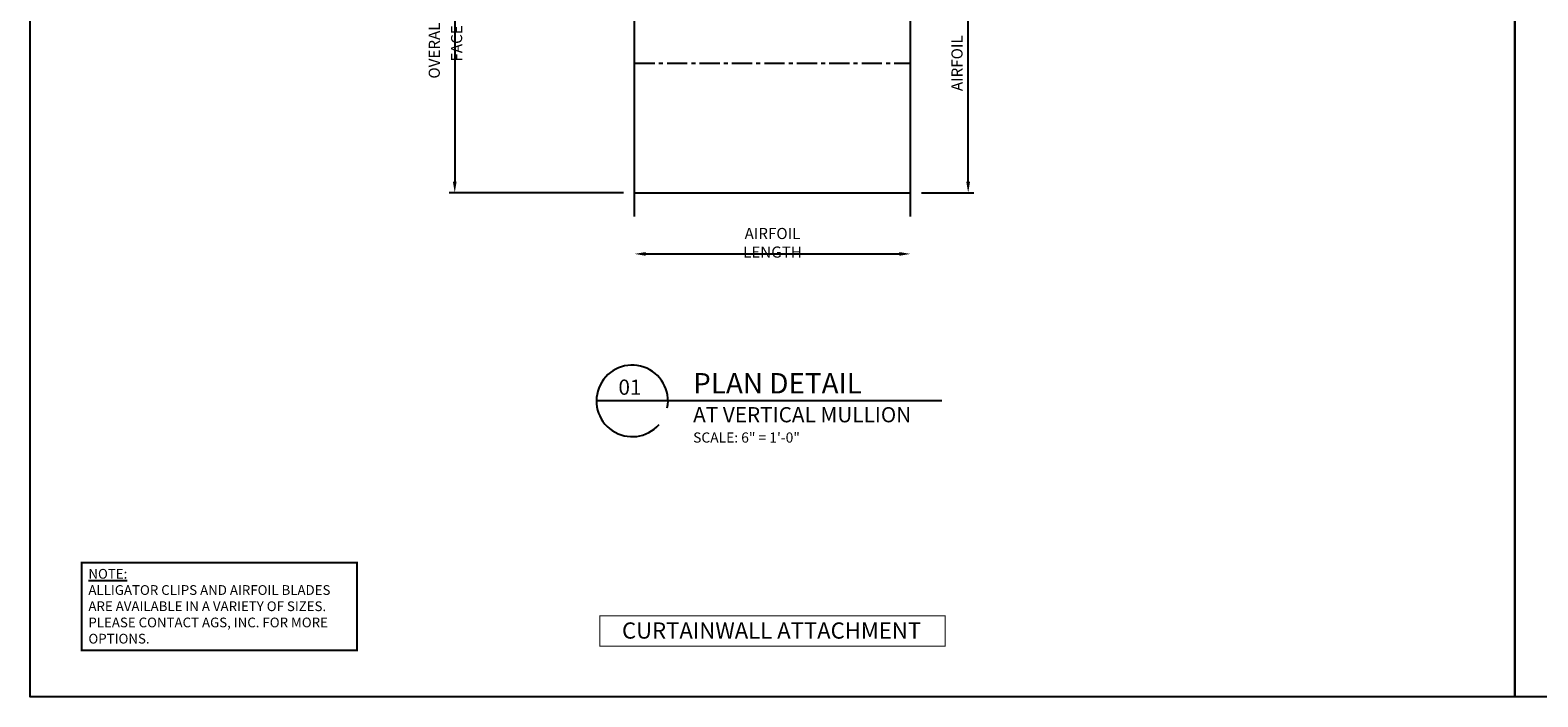
# Model space of a CAD drawing. Units: inches. Extents: x 70.3 to 161.8, y -5.9 to 43.3.
# Drawn here: x 70.3 to 116.7, y -5.9 to 14.7 of the extents above; entities that cross this region are included whole.
import ezdxf

# ---------------------------------------------------------------- set-up
doc = ezdxf.new("R2010")
doc.units = ezdxf.units.IN
doc.header["$LTSCALE"] = 0.5
doc.header["$MEASUREMENT"] = 0
doc.linetypes.add('CENTER', pattern=[2, 1.25, -0.25, 0.25, -0.25])
for name, color, linetype in [('CENTER', 134, 'CENTER'), ('sunshade', 42, 'Continuous'), ('SYMBOLS', 7, 'Continuous'), ('TEXT', 1, 'Continuous')]:
    doc.layers.add(name, color=color, linetype=linetype)
doc.layers.add('viewport', color=1, linetype='Continuous', plot=False)
doc.styles.get("Standard").update_dxf_attribs({"font": 'arial.ttf'})
doc.styles.add('TEXT', font='romans.shx', dxfattribs={"width": 0.8})
doc.styles.add('TITLE', font='ROMAND')
doc.dimstyles.new('REG', dxfattribs={"dimscale": 2.25, "dimtxt": 0.125, "dimasz": 0.125, "dimexe": 0.0625, "dimexo": 0.125, "dimgap": 0.0625, "dimtad": 1, "dimdec": 4, "dimzin": 7, "dimdsep": 46, "dimlunit": 4, "dimtxsty": 'TEXT', "dimcen": 0.125, "dimclrd": 233, "dimclre": 233, "dimclrt": 1, "dimadec": 1, "dimazin": 0, "dimtp": 0.008, "dimtm": 0.008, "dimtfac": 1, "dimtdec": 4, "dimtmove": 0, "dimatfit": 2, "dimfxl": 0.18, "dimtolj": 1, "dimtzin": 4, "dimarcsym": 0})

# ---------------------------------------------------------------- blocks, each defined once
blk = doc.blocks.new('*D34')
at = {"color": 233, "lineweight": -2, "transparency": 16777216}
for p, q in [((97.754, 17.678), (99.363, 17.678)), ((99.192, 10.028), (99.192, 17.335)), ((97.754, 9.685), (99.363, 9.685))]:
    blk.add_line(p, q, dxfattribs=at)
at = {"color": 233, "transparency": 16777216}
for points in [[(99.134, 17.335), (99.249, 17.335), (99.192, 17.678)], [(99.134, 10.028), (99.249, 10.028), (99.192, 9.685)]]:
    blk.add_solid(points, dxfattribs=at)
at = {"layer": 'Defpoints', "color": 0, "transparency": 16777216}
for p in [(97.411, 17.678), (99.192, 17.678), (97.411, 9.685)]:
    blk.add_point(p, dxfattribs=at)
at = {"color": 1, "transparency": 16777216, "insert": (98.848, 13.682), "char_height": 0.34375, "attachment_point": 5, "rotation": 90, "style": 'TEXT'}
blk.add_mtext('\\A1;AIRFOIL', dxfattribs=at)
blk = doc.blocks.new('*D35')
at = {"color": 233, "lineweight": -2, "transparency": 16777216}
blk.add_line((89.254, 7.801), (97.067, 7.801), dxfattribs=at)
at = {"color": 233, "transparency": 16777216}
for points in [[(89.254, 7.858), (89.254, 7.743), (88.911, 7.801)], [(97.067, 7.858), (97.067, 7.743), (97.411, 7.801)]]:
    blk.add_solid(points, dxfattribs=at)
at = {"layer": 'Defpoints', "color": 0, "transparency": 16777216}
for p in [(88.911, 9.55), (97.411, 9.55), (97.411, 7.801)]:
    blk.add_point(p, dxfattribs=at)
at = {"color": 1, "transparency": 16777216, "insert": (93.161, 8.144), "char_height": 0.34375, "attachment_point": 5, "style": 'TEXT'}
blk.add_mtext('\\A1;AIRFOIL LENGTH', dxfattribs=at)
blk = doc.blocks.new('*D40')
at = {"color": 233, "lineweight": -2, "transparency": 16777216}
for p, q in [((88.567, 21.697), (83.196, 21.697)), ((83.368, 21.353), (83.368, 10.028)), ((88.567, 9.685), (83.196, 9.685))]:
    blk.add_line(p, q, dxfattribs=at)
at = {"color": 233, "transparency": 16777216}
for points in [[(83.311, 21.353), (83.425, 21.353), (83.368, 21.697)], [(83.311, 10.028), (83.425, 10.028), (83.368, 9.685)]]:
    blk.add_solid(points, dxfattribs=at)
at = {"layer": 'Defpoints', "color": 0, "transparency": 16777216}
for p in [(88.911, 21.697), (83.368, 9.685), (88.911, 9.685)]:
    blk.add_point(p, dxfattribs=at)
at = {"color": 1, "transparency": 16777216, "char_height": 0.34375, "attachment_point": 5, "rotation": 90, "style": 'TEXT'}
for s, insert in [('\\A1;OVERALL PROJECTION FROM ', (83.024, 15.691)), ('\\A1;FACE OF CURTAIN WALL', (83.712, 15.691))]:
    blk.add_mtext(s, dxfattribs=dict(at, insert=insert))

msp = doc.modelspace()

# ---------------------------------------------------------------- linework, layer by layer
at = {"linetype": 'Continuous', "flags": 128}
for points in [[(88.91052, 8.95975), (88.91052, 19.18973), (88.56709, 19.31473), (89.25396, 19.56473), (88.91052, 19.68973), (88.91052, 29.94486)], [(97.41052, 8.95975), (97.41052, 19.18973), (97.06709, 19.31473), (97.75396, 19.56473), (97.41052, 19.68973), (97.41052, 29.94486)]]:
    msp.add_lwpolyline(points, dxfattribs=at)
for points, const_width in [([(71.87228, -1.71984), (80.36013, -1.71984), (80.36013, -4.42556), (71.87228, -4.42556)], 0.0625), ([(98.48312, -3.36677), (87.83793, -3.36677), (87.83793, -4.29601), (98.48312, -4.29601)], 0.03125)]:
    msp.add_lwpolyline(points, close=True, dxfattribs=dict(const_width=const_width))
at = {"layer": 'CENTER'}
msp.add_line((88.91052, 13.6846), (97.41052, 13.6846), dxfattribs=at)
at = {"layer": 'sunshade'}
msp.add_lwpolyline([(88.91052, 9.6846), (97.41052, 9.6846)], dxfattribs=at)
at = {"layer": 'SYMBOLS', "color": 2}
msp.add_line((98.3795, 3.2669), (87.73516, 3.2669), dxfattribs=at)
msp.add_arc((88.83795, 3.2669), 1.10279, 348.797, 318.48186, dxfattribs=at)
at = {"layer": 'viewport'}
for points in [[(70.28248, 43.3143), (116.03857, 43.3143), (116.03857, -5.86183), (70.28248, -5.86183)], [(116.03857, 43.3143), (161.79465, 43.3143), (161.79465, -5.86183), (116.03857, -5.86183)]]:
    msp.add_lwpolyline(points, close=True, dxfattribs=at)

# ---------------------------------------------------------------- texts
at = {"attachment_point": 1, "style": 'TITLE'}
for s, insert, char_height, width in [('{\\fArial|b0|i0|c0|p34;01}', (88.41365, 3.92464), 0.46875, 0.7713668), ('{\\fArial|b0|i0|c0|p34;\\C4;PLAN DETAIL\\P\\fArial|b0|i1|c0|p34;\\H0.74385x;\\C256;AT VERTICAL MULLION\\P\\fArial|b0|i0|c0|p34;\\H0.66666x;SCALE: 6" = 1\'-0"}', (90.71549, 4.12608), 0.6301645, 17.1381067)]:
    msp.add_mtext(s, dxfattribs=dict(at, insert=insert, char_height=char_height, width=width))
at = {"layer": 'TEXT', "insert": (72.07787, -1.91619), "char_height": 0.3, "width": 7.9131809, "attachment_point": 1}
msp.add_mtext('{\\fArial|b1|i0|c0|p34;\\L\\C7;NOTE:}\\PALLIGATOR CLIPS AND AIRFOIL BLADES ARE AVAILABLE IN A VARIETY OF SIZES. PLEASE CONTACT AGS, INC. FOR MORE OPTIONS.', dxfattribs=at)
at = {"layer": 'TEXT', "insert": (99.34642, -3.56533), "char_height": 0.5, "width": 12.4283913, "attachment_point": 3, "style": 'TEXT'}
msp.add_mtext('\\pxqc;{\\fArial|b1|i1|c0|p34;\\W1;\\C7;CURTAINWALL ATTACHMENT}', dxfattribs=at)

# ---------------------------------------------------------------- dimensions: what is measured, and where the dimension line sits
dim = msp.add_linear_dim(base=(83.36795, 9.6846), p1=(88.91052, 21.69686), p2=(88.91052, 9.6846), angle=270, text='OVERALL PROJECTION FROM \\XFACE OF CURTAIN WALL', dimstyle='REG', override={"dimscale": 2.75})
dim.commit()
dim.dimension.update_dxf_attribs({"geometry": '*D40', "text_midpoint": (83.36795, 15.69073), "dimtype": 160})
dim = msp.add_linear_dim(base=(99.19151, 17.6785), p1=(97.41052, 9.6846), p2=(97.41052, 17.6785), angle=90, text='AIRFOIL', dimstyle='REG', override={"dimscale": 2.75})
dim.commit()
dim.dimension.update_dxf_attribs({"geometry": '*D34', "text_midpoint": (98.84776, 13.68155)})
dim = msp.add_linear_dim(base=(97.41052, 7.80062), p1=(88.91052, 9.54973), p2=(97.41052, 9.54973), text='AIRFOIL LENGTH', dimstyle='REG', override={"dimscale": 2.75, "dimse1": 1, "dimse2": 1})
dim.commit()
dim.dimension.update_dxf_attribs({"geometry": '*D35', "text_midpoint": (93.16052, 8.14437)})

doc.saveas('drawing.dxf')
